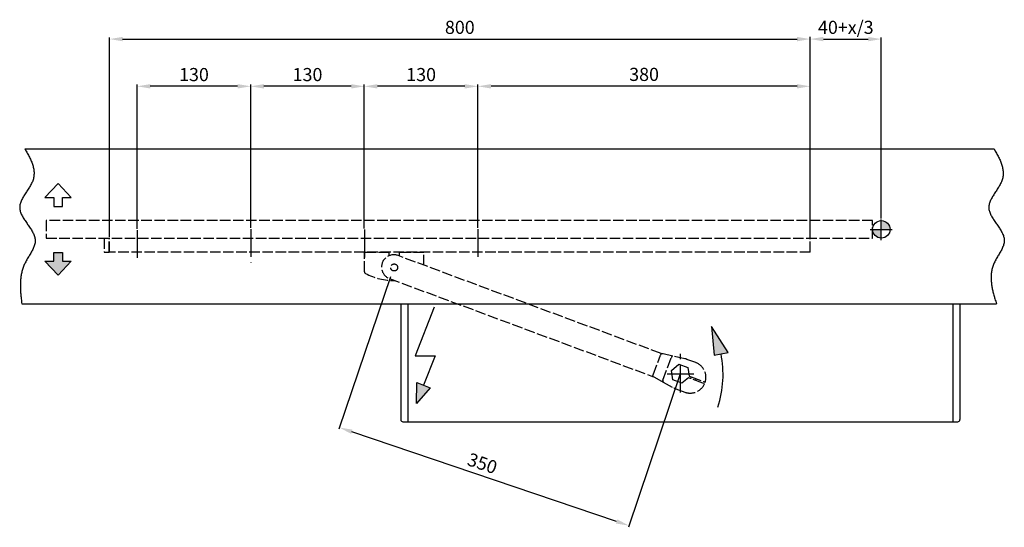
# Model space of a CAD drawing. Extents: x 15 to 2395, y 74 to 2189.
# Drawn here: x 23 to 1150, y 74 to 654 of the extents above; entities that cross this region are included whole.
import ezdxf

# ---------------------------------------------------------------- set-up
doc = ezdxf.new("R2010")
doc.units = 0
doc.header["$MEASUREMENT"] = 0
doc.header["$PDMODE"] = 2
doc.header["$PDSIZE"] = -0.01
doc.linetypes.add('ACAD_ISO02W100', pattern=[15, 12, -3])
doc.linetypes.add('MITTE', pattern=[50.8, 31.75, -6.35, 6.35, -6.35])
for name, color, linetype in [('centerline-Mittellinie', 92, 'MITTE'), ('dimension-Bemassung', 5, 'Continuous'), ('hatching-Schraffur', 5, 'Continuous'), ('helpline-Hilslinie', 1, 'Continuous'), ('hiddenline-hinterliegendelinie', 6, 'ACAD_ISO02W100'), ('outline-Körperkante', 7, 'Continuous')]:
    doc.layers.add(name, color=color, linetype=linetype)
doc.styles.get("Standard").update_dxf_attribs({"font": 'arial.ttf'})
doc.dimstyles.new('ISO-15', dxfattribs={"dimtxt": 15, "dimasz": 15, "dimexe": 2, "dimexo": 1.3, "dimgap": 4, "dimtad": 1, "dimtxsty": 'STANDARD', "dimcen": 2.5, "dimadec": 0, "dimazin": 0, "dimtfac": 1, "dimtmove": 0, "dimatfit": 3, "dimfxl": 1, "dimarcsym": 0})

# ---------------------------------------------------------------- blocks, each defined once
blk = doc.blocks.new('*D21')
at = {"layer": 'Defpoints', "color": 0, "transparency": 16777216}
for p in [(927.9, 631.8), (125.8, 404.2), (927.9, 404.2)]:
    blk.add_point(p, dxfattribs=at)
at = {"layer": 'dimension-Bemassung', "color": 0, "lineweight": -2, "transparency": 16777216}
for p, q in [((125.8, 405.5), (125.8, 633.8)), ((140.8, 631.8), (912.9, 631.8)), ((927.9, 405.5), (927.9, 633.8))]:
    blk.add_line(p, q, dxfattribs=at)
at = {"layer": 'dimension-Bemassung', "color": 0, "transparency": 16777216}
for points in [[(140.8, 634.3), (140.8, 629.3), (125.8, 631.8)], [(912.9, 634.3), (912.9, 629.3), (927.9, 631.8)]]:
    blk.add_solid(points, dxfattribs=at)
at = {"layer": 'dimension-Bemassung', "color": 0, "transparency": 16777216, "insert": (526.8, 643.3), "char_height": 15, "attachment_point": 5}
blk.add_mtext('800', dxfattribs=at)
blk = doc.blocks.new('*D22')
at = {"layer": 'Defpoints', "color": 0, "transparency": 16777216}
for p in [(1009.2, 631.8), (1009.2, 425.5), (927.9, 404.2)]:
    blk.add_point(p, dxfattribs=at)
at = {"layer": 'dimension-Bemassung', "color": 0, "lineweight": -2, "transparency": 16777216}
for p, q in [((927.9, 405.5), (927.9, 633.8)), ((942.9, 631.8), (994.2, 631.8)), ((1009.2, 426.8), (1009.2, 633.8))]:
    blk.add_line(p, q, dxfattribs=at)
at = {"layer": 'dimension-Bemassung', "color": 0, "transparency": 16777216}
for points in [[(942.9, 634.3), (942.9, 629.3), (927.9, 631.8)], [(994.2, 634.3), (994.2, 629.3), (1009.2, 631.8)]]:
    blk.add_solid(points, dxfattribs=at)
at = {"layer": 'dimension-Bemassung', "color": 0, "transparency": 16777216, "insert": (968.6, 643.3), "char_height": 15, "attachment_point": 5}
blk.add_mtext('40+x/3', dxfattribs=at)
blk = doc.blocks.new('*D23')
at = {"layer": 'Defpoints', "color": 0, "transparency": 16777216}
for p in [(447.7, 361.2), (779.2, 249.2), (389, 187.6)]:
    blk.add_point(p, dxfattribs=at)
at = {"layer": 'dimension-Bemassung', "color": 0, "lineweight": -2, "transparency": 16777216}
for p, q in [((447.3, 359.9), (388.3, 185.7)), ((778.8, 247.9), (719.8, 73.6)), ((706.3, 80.3), (403.2, 182.8))]:
    blk.add_line(p, q, dxfattribs=at)
at = {"layer": 'dimension-Bemassung', "color": 0, "transparency": 16777216}
for points in [[(404, 185.2), (402.4, 180.4), (389, 187.6)], [(707.1, 82.6), (705.5, 77.9), (720.5, 75.4)]]:
    blk.add_solid(points, dxfattribs=at)
at = {"layer": 'dimension-Bemassung', "color": 0, "transparency": 16777216, "insert": (552, 144.8), "char_height": 15, "attachment_point": 5, "rotation": 341.3109}
blk.add_mtext('350', dxfattribs=at)
blk = doc.blocks.new('*D24')
at = {"layer": 'Defpoints', "color": 0, "transparency": 16777216}
for p in [(547.5, 577.8), (547.5, 414.5), (927.9, 405.5)]:
    blk.add_point(p, dxfattribs=at)
at = {"layer": 'dimension-Bemassung', "color": 0, "lineweight": -2, "transparency": 16777216}
for p, q in [((547.5, 415.8), (547.5, 579.8)), ((912.8, 577.8), (562.5, 577.8)), ((927.9, 406.8), (927.8, 579.8))]:
    blk.add_line(p, q, dxfattribs=at)
at = {"layer": 'dimension-Bemassung', "color": 0, "transparency": 16777216}
for points in [[(562.5, 580.3), (562.5, 575.3), (547.5, 577.8)], [(912.8, 580.3), (912.8, 575.3), (927.8, 577.8)]]:
    blk.add_solid(points, dxfattribs=at)
at = {"layer": 'dimension-Bemassung', "color": 0, "transparency": 16777216, "insert": (737.7, 589.5), "char_height": 15, "attachment_point": 5, "rotation": 0.0043}
blk.add_mtext('380', dxfattribs=at)
blk = doc.blocks.new('*D25')
at = {"layer": 'Defpoints', "color": 0, "transparency": 16777216}
for p in [(417.5, 577.8), (417.5, 414), (547.5, 414.5)]:
    blk.add_point(p, dxfattribs=at)
at = {"layer": 'dimension-Bemassung', "color": 0, "lineweight": -2, "transparency": 16777216}
for p, q in [((417.5, 415.3), (417.5, 579.8)), ((532.5, 577.8), (432.5, 577.8)), ((547.5, 415.8), (547.5, 579.8))]:
    blk.add_line(p, q, dxfattribs=at)
at = {"layer": 'dimension-Bemassung', "color": 0, "transparency": 16777216}
for points in [[(432.5, 580.3), (432.5, 575.3), (417.5, 577.8)], [(532.5, 580.3), (532.5, 575.3), (547.5, 577.8)]]:
    blk.add_solid(points, dxfattribs=at)
at = {"layer": 'dimension-Bemassung', "color": 0, "transparency": 16777216, "insert": (482.5, 589.3), "char_height": 15, "attachment_point": 5, "rotation": 359.9989}
blk.add_mtext('130', dxfattribs=at)
blk = doc.blocks.new('*D26')
at = {"layer": 'Defpoints', "color": 0, "transparency": 16777216}
for p in [(287.5, 577.8), (287.5, 414.5), (417.5, 414)]:
    blk.add_point(p, dxfattribs=at)
at = {"layer": 'dimension-Bemassung', "color": 0, "lineweight": -2, "transparency": 16777216}
for p, q in [((287.5, 415.8), (287.5, 579.8)), ((402.5, 577.8), (302.5, 577.8)), ((417.5, 415.3), (417.5, 579.8))]:
    blk.add_line(p, q, dxfattribs=at)
at = {"layer": 'dimension-Bemassung', "color": 0, "transparency": 16777216}
for points in [[(302.5, 580.3), (302.5, 575.3), (287.5, 577.8)], [(402.5, 580.3), (402.5, 575.3), (417.5, 577.8)]]:
    blk.add_solid(points, dxfattribs=at)
at = {"layer": 'dimension-Bemassung', "color": 0, "transparency": 16777216, "insert": (352.5, 589.3), "char_height": 15, "attachment_point": 5, "rotation": 359.9989}
blk.add_mtext('130', dxfattribs=at)
blk = doc.blocks.new('*D27')
at = {"layer": 'Defpoints', "color": 0, "transparency": 16777216}
for p in [(157.5, 577.8), (157.5, 413.4), (287.5, 414.5)]:
    blk.add_point(p, dxfattribs=at)
at = {"layer": 'dimension-Bemassung', "color": 0, "lineweight": -2, "transparency": 16777216}
for p, q in [((157.5, 414.7), (157.5, 579.8)), ((272.5, 577.8), (172.5, 577.8)), ((287.5, 415.8), (287.5, 579.8))]:
    blk.add_line(p, q, dxfattribs=at)
at = {"layer": 'dimension-Bemassung', "color": 0, "transparency": 16777216}
for points in [[(172.5, 580.3), (172.5, 575.3), (157.5, 577.8)], [(272.5, 580.3), (272.5, 575.3), (287.5, 577.8)]]:
    blk.add_solid(points, dxfattribs=at)
at = {"layer": 'dimension-Bemassung', "color": 0, "transparency": 16777216, "insert": (222.5, 589.3), "char_height": 15, "attachment_point": 5, "rotation": 359.9989}
blk.add_mtext('130', dxfattribs=at)

msp = doc.modelspace()

# ---------------------------------------------------------------- hatches: boundary and pattern name
at = {"layer": 'hatching-Schraffur'}
h = msp.add_hatch(color=256, dxfattribs=at)
h.paths.add_polyline_path([(1009.247, 414.179), (1019.247, 414.179, 0.41421356), (1009.247, 424.179)])
h.paths.add_polyline_path([(1009.247, 414.179), (999.247, 414.179, 0.41421356), (1009.247, 404.179)])
for points in [[(66.937, 361.846), (81.937, 377.846), (71.937, 377.846), (71.937, 387.846), (61.937, 387.846), (61.937, 377.846), (51.937, 377.846)], [(815.051, 303.301), (817.783, 270.38), (825.786, 271.952), (825.786, 271.952), (825.786, 271.952), (833.788, 273.525)], [(492.939, 233.15), (477.779, 239.118), (477.074, 215.09)]]:
    msp.add_hatch(color=256, dxfattribs=at).paths.add_polyline_path(points)

# ---------------------------------------------------------------- linework, layer by layer
at = {"layer": 'centerline-Mittellinie'}
for p, q in [((1009.247, 401.957), (1009.247, 425.479)), ((157.505, 413.354), (157.505, 379.504)), ((287.505, 414.549), (287.505, 375.767)), ((417.505, 413.952), (417.505, 379.037)), ((547.505, 414.549), (547.505, 380.438)), ((996.622, 414.179), (1021.522, 414.179)), ((779.247, 227.564), (779.247, 274.023)), ((764.175, 249.179), (794.705, 249.179))]:
    msp.add_line(p, q, dxfattribs=at)
at = {"layer": 'helpline-Hilslinie'}
for p, q in [((927.863, 404.179), (927.852, 634.353)), ((28.999, 506.179), (1138.255, 506.179)), ((66.937, 466.511), (51.937, 450.511)), ((81.937, 450.511), (66.937, 466.511)), ((51.937, 450.511), (61.937, 450.511)), ((61.937, 450.511), (61.937, 440.511)), ((61.937, 440.511), (71.937, 440.511)), ((71.937, 440.511), (71.937, 450.511)), ((71.937, 450.511), (81.937, 450.511)), ((61.937, 377.846), (61.937, 387.846)), ((61.937, 387.846), (71.937, 387.846)), ((71.937, 387.846), (71.937, 377.846)), ((66.937, 361.846), (51.937, 377.846)), ((51.937, 377.846), (61.937, 377.846)), ((81.937, 377.846), (66.937, 361.846)), ((71.937, 377.846), (81.937, 377.846)), ((25.427, 329.179), (1141.037, 329.179)), ((497.258, 325.107), (475.664, 269.618)), ((815.051, 303.301), (817.783, 270.38)), ((833.788, 273.525), (815.051, 303.301)), ((817.783, 270.38), (833.788, 273.525)), ((475.664, 269.618), (498.541, 269.618)), ((498.541, 269.618), (485.359, 236.134)), ((477.074, 215.09), (477.779, 239.118)), ((477.779, 239.118), (492.939, 233.15)), ((492.939, 233.15), (477.074, 215.09))]:
    msp.add_line(p, q, dxfattribs=at)
for points in [[(28.999, 506.179), (30.407, 503.833, -0.00503047), (31.75, 501.496, -0.0047578), (33.027, 499.168, -0.00532812), (34.226, 496.849, -0.00694814), (35.33, 494.539, -0.00833374), (36.331, 492.238, -0.00971658), (37.213, 489.948, -0.01116936), (37.97, 487.668, -0.01291865), (38.582, 485.399, -0.0146542), (39.045, 483.141, -0.01658379), (39.34, 480.895, -0.01835547), (39.462, 478.66, -0.02012742), (39.393, 476.438, -0.02177824), (39.125, 474.228, -0.02350563), (38.638, 472.031, -0.02369527), (37.939, 469.847, -0.02263476), (37.029, 467.677, -0.01948191), (35.948, 465.518, -0.01442946), (34.733, 463.369, -0.01058449), (33.423, 461.23, -0.00700914), (32.052, 459.099, -0.00400069), (30.657, 456.976, -0.00070689), (29.275, 454.858, 0.00218813), (27.942, 452.746, 0.00556089), (26.697, 450.638, 0.00886676), (25.572, 448.532, 0.01300409), (24.611, 446.428, 0.01720789), (23.84, 444.325, 0.02225856), (23.305, 442.221, 0.02782361), (23.038, 440.115, 0.03447303), (23.085, 438.007, 0.03629391), (23.423, 435.895, 0.03304647), (24.043, 433.781, 0.02807081), (24.896, 431.664, 0.0217305), (25.951, 429.544, 0.01678501), (27.163, 427.422, 0.012391), (28.501, 425.298, 0.00885591), (29.925, 423.173, 0.00533783), (31.399, 421.047, 0.00246293), (32.886, 418.919, -0.00062526), (34.347, 416.79, -0.00339171), (35.747, 414.662, -0.00668154), (37.046, 412.532, -0.00993433), (38.211, 410.403, -0.01401261), (39.2, 408.274, -0.01833931), (39.982, 406.146, -0.02371907), (40.511, 404.019, -0.0291882), (40.761, 401.893, -0.03505578), (40.694, 399.768, -0.03556509), (40.349, 397.643, -0.03030505), (39.749, 395.517, -0.02501209), (38.943, 393.388, -0.01946346), (37.958, 391.255, -0.01487257), (36.839, 389.116, -0.01045351), (35.618, 386.971, -0.0068809), (34.335, 384.818, -0.00324229), (33.025, 382.655, -0.00021472), (31.726, 380.481, 0.00310506), (30.475, 378.295, 0.00625871), (29.309, 376.096, 0.01017497), (28.266, 373.881, 0.01219946), (27.345, 371.651, 0.01243897), (26.549, 369.406, 0.01234922), (25.867, 367.147, 0.01175924), (25.296, 364.872, 0.0112256), (24.825, 362.584, 0.01059812), (24.452, 360.283, 0.01006086), (24.167, 357.966, 0.00942697), (23.968, 355.631, 0.00858692), (23.843, 353.292, 0.00753042), (23.788, 350.956, 0.00727776), (23.8, 348.567, 0.00717657), (23.878, 346.108, 0.00533891), (23.989, 343.791, 0.00293245), (24.119, 341.69, 0.00527895), (24.357, 338.966, 0.00606092), (24.8, 334.737, 0.00273383), (25.427, 329.179, 0.00158398)], [(1138.255, 506.179), (1139.663, 503.834, -0.0050171), (1141.006, 501.498, -0.0047423), (1142.283, 499.17, -0.00531316), (1143.483, 496.851, -0.00693694), (1144.587, 494.542, -0.00832535), (1145.589, 492.242, -0.009711), (1146.471, 489.953, -0.01116683), (1147.228, 487.673, -0.01292034), (1147.841, 485.405, -0.01466018), (1148.304, 483.147, -0.01659494), (1148.6, 480.902, -0.01837197), (1148.722, 478.668, -0.02015001), (1148.653, 476.446, -0.02180512), (1148.385, 474.237, -0.02353519), (1147.897, 472.041, -0.02372942), (1147.198, 469.857, -0.02267668), (1146.286, 467.687, -0.01951739), (1145.205, 465.529, -0.01444994), (1143.988, 463.381, -0.01059432), (1142.676, 461.242, -0.00700971), (1141.303, 459.112, -0.00399415), (1139.906, 456.989, -0.0006927), (1138.523, 454.873, 0.0022096), (1137.189, 452.761, 0.00559198), (1135.943, 450.653, 0.00890938), (1134.818, 448.548, 0.01306321), (1133.857, 446.444, 0.0172855), (1133.088, 444.342, 0.02235768), (1132.556, 442.238, 0.02795035), (1132.292, 440.133, 0.03463113), (1132.343, 438.025, 0.03645237), (1132.687, 435.915, 0.03318224), (1133.314, 433.801, 0.02815024), (1134.176, 431.684, 0.0217402), (1135.239, 429.565, 0.01675416), (1136.459, 427.444, 0.01233374), (1137.806, 425.32, 0.00878046), (1139.237, 423.196, 0.00524257), (1140.717, 421.07, 0.00234987), (1142.208, 418.943, -0.00076312), (1143.672, 416.815, -0.00355841), (1145.073, 414.686, -0.00689055), (1146.369, 412.558, -0.01019744), (1147.529, 410.429, -0.0143522), (1148.508, 408.301, -0.01876621), (1149.277, 406.174, -0.02424431), (1149.789, 404.047, -0.02981714), (1150.016, 401.922, -0.03576997), (1149.922, 399.798, -0.03608822), (1149.545, 397.674, -0.0304326), (1148.914, 395.549, -0.02481793), (1148.076, 393.421, -0.01898936), (1147.065, 391.289, -0.01422396), (1145.925, 389.151, -0.00964294), (1144.693, 387.007, -0.0059377), (1143.411, 384.855, -0.00211599), (1142.116, 382.692, 0.00110191), (1140.849, 380.519, 0.00469324), (1139.65, 378.333, 0.00818242), (1138.557, 376.134, 0.01258079), (1137.612, 373.919, 0.01496056), (1136.815, 371.689, 0.01536291), (1136.169, 369.444, 0.01533953), (1135.661, 367.184, 0.01469298), (1135.29, 364.908, 0.01406821), (1135.041, 362.619, 0.0133106), (1134.915, 360.317, 0.0126509), (1134.9, 357.998, 0.01189376), (1134.995, 355.661, 0.01082619), (1135.183, 353.321, 0.00948752), (1135.461, 350.982, 0.00926705), (1135.835, 348.591, 0.00934801), (1136.308, 346.129, 0.00688637), (1136.801, 343.81, 0.00346611), (1137.288, 341.707, 0.00727288), (1138.027, 338.98, 0.00924058), (1139.295, 334.745, 0.00420664), (1141.037, 329.179, 0.00234148)]]:
    msp.add_lwpolyline(points, format="xyb", dxfattribs=at)
for centre, radius, start, end in [((705.807, 248.378), 122.273, 342.23421, 11.11639), ((780.447, 248.733), 18, 69.610916, 77.741018)]:
    msp.add_arc(centre, radius, start, end, dxfattribs=at)
at = {"layer": 'hiddenline-hinterliegendelinie'}
for p, q in [((999.247, 424.179), (53.362, 424.179)), ((53.362, 424.179), (53.362, 404.179)), ((999.247, 404.179), (999.247, 424.179)), ((53.362, 404.179), (999.247, 404.179)), ((119.783, 404.083), (125.283, 404.179)), ((119.783, 404.083), (119.783, 388.275)), ((125.783, 404.17), (125.283, 404.179)), ((125.283, 388.179), (125.283, 404.179)), ((125.783, 388.179), (125.783, 404.179)), ((927.864, 388.186), (927.863, 404.179)), ((119.783, 388.275), (125.283, 388.179)), ((125.283, 388.679), (125.783, 388.687)), ((927.864, 388.179), (125.783, 388.179)), ((417.616, 365.679), (417.616, 387.679)), ((445.616, 387.679), (417.616, 387.679)), ((419.616, 388.179), (419.616, 387.679)), ((445.616, 387.679), (445.616, 383.965)), ((757.215, 272.303), (456.053, 384.239)), ((457.616, 383.658), (457.616, 387.679)), ((485.616, 387.679), (457.616, 387.679)), ((484.116, 387.679), (484.116, 388.179)), ((485.616, 373.251), (485.616, 387.679)), ((446.298, 357.993), (747.46, 246.058)), ((757.215, 272.303), (756.519, 270.429)), ((757.879, 272.057), (757.215, 272.303)), ((759.386, 271.729), (757.879, 272.057)), ((770.489, 269.317), (759.386, 271.729)), ((748.157, 247.932), (756.476, 270.315)), ((756.476, 270.315), (756.519, 270.429)), ((759.238, 241.846), (768.885, 267.801)), ((768.965, 253), (777.416, 259.994)), ((784.268, 266.323), (770.489, 269.317)), ((777.416, 259.994), (787.698, 256.173)), ((796.767, 261.87), (786.718, 265.605)), ((770.797, 242.185), (768.965, 253)), ((787.698, 256.173), (789.337, 246.495)), ((747.46, 246.058), (748.157, 247.932)), ((747.46, 246.058), (748.124, 245.811)), ((748.119, 245.814), (749.479, 245.075)), ((749.479, 245.075), (759.462, 239.65)), ((759.462, 239.65), (771.852, 232.917)), ((781.079, 238.363), (770.797, 242.185)), ((788.64, 244.621), (781.079, 238.363)), ((790.805, 243.816), (788.64, 244.621)), ((789.337, 246.495), (791.502, 245.691)), ((805.115, 238.497), (790.805, 243.816)), ((791.781, 245.587), (791.085, 243.712)), ((791.502, 245.691), (805.812, 240.372)), ((796.709, 241.622), (797.405, 243.497)), ((806.993, 237.799), (805.115, 238.497)), ((805.812, 240.372), (807.69, 239.674)), ((774.175, 231.861), (784.225, 228.126))]:
    msp.add_line(p, q, dxfattribs=at)
for points in [[(770.489, 269.317), (770.433, 269.327, 0.01933596), (770.375, 269.333, 0.01834491), (770.316, 269.335, 0.01786035), (770.256, 269.332, 0.01818578), (770.194, 269.325, 0.01801765), (770.131, 269.313, 0.01765738), (770.067, 269.296, 0.01712996), (770.002, 269.275, 0.01669128), (769.937, 269.248, 0.01607027), (769.872, 269.216, 0.01549434), (769.807, 269.179, 0.01481122), (769.742, 269.138, 0.0141963), (769.678, 269.091, 0.01353868), (769.615, 269.04, 0.01295786), (769.553, 268.984, 0.01232014), (769.492, 268.923, 0.01171197), (769.433, 268.859, 0.01125203), (769.375, 268.791, 0.01092659), (769.32, 268.719, 0.0102139), (769.267, 268.644, 0.00926017), (769.216, 268.567, 0.00965381), (769.168, 268.486, 0.01076452), (769.122, 268.401, 0.00817558), (769.08, 268.32, 0.00343071), (769.043, 268.246, 0.0104538), (769.003, 268.149, 0.01692673), (768.95, 267.998, 0.00842498), (768.885, 267.801, 0.00457268)], [(759.462, 239.65), (759.413, 239.679, -0.01933602), (759.366, 239.712, -0.01834497), (759.32, 239.749, -0.01786042), (759.276, 239.79, -0.01818585), (759.233, 239.836, -0.01801772), (759.193, 239.886, -0.01765745), (759.156, 239.941, -0.01713003), (759.121, 239.999, -0.01669134), (759.09, 240.062, -0.01607033), (759.061, 240.129, -0.01549439), (759.036, 240.199, -0.01481127), (759.014, 240.273, -0.01419634), (758.996, 240.35, -0.01353872), (758.981, 240.43, -0.01295789), (758.971, 240.513, -0.01232016), (758.964, 240.599, -0.01171199), (758.961, 240.686, -0.01125205), (758.963, 240.775, -0.0109266), (758.968, 240.866, -0.0102139), (758.976, 240.957, -0.00926017), (758.988, 241.048, -0.00965381), (759.004, 241.141, -0.01076451), (759.025, 241.236, -0.00817557), (759.046, 241.324, -0.00343071), (759.067, 241.405, -0.01045379), (759.1, 241.505, -0.01692671), (759.158, 241.653, -0.00842496), (759.238, 241.846, -0.00457267)], [(785.191, 227.797), (785.191, 227.797, 0.04039147), (785.192, 227.797, 0.00358806), (785.194, 227.796, 0.0012199), (785.197, 227.795, 0.00059873), (785.201, 227.794, 0.00034119), (785.205, 227.793, 0.00021771), (785.21, 227.791, 0.00014444), (785.216, 227.79, 0.00009796), (785.223, 227.787, 0.00006849), (785.231, 227.785, 0.00004888), (785.239, 227.783, 0.0000309), (785.248, 227.78, 0.00001258), (785.258, 227.777, 0.00003751), (785.269, 227.773, 0.00009964), (785.28, 227.77, 0.00013452), (785.293, 227.766, 0.00016092), (785.305, 227.762, 0.00017875), (785.319, 227.758, 0.00019997), (785.333, 227.754, 0.00021337), (785.348, 227.75, 0.00022992), (785.364, 227.745, 0.00024012), (785.381, 227.74, 0.00025398), (785.398, 227.735, 0.00026223), (785.415, 227.73, 0.00027417), (785.434, 227.724, 0.0002811), (785.453, 227.719, 0.00029173), (785.472, 227.713, 0.00029778), (785.493, 227.707, 0.00030748), (785.513, 227.701, 0.00031294), (785.535, 227.695, 0.00032196), (785.557, 227.689, 0.00032703), (785.58, 227.682, 0.00033558), (785.603, 227.676, 0.0003404), (785.627, 227.669, 0.00034861), (785.652, 227.662, 0.00035328), (785.677, 227.655, 0.00036125), (785.702, 227.648, 0.00036585), (785.728, 227.641, 0.00037367), (785.755, 227.633, 0.00037826), (785.782, 227.626, 0.00038599), (785.81, 227.619, 0.00039061), (785.838, 227.611, 0.00039831), (785.867, 227.603, 0.00040299), (785.897, 227.595, 0.0004107), (785.926, 227.588, 0.00041549), (785.957, 227.58, 0.00042324), (785.988, 227.572, 0.00042816), (786.019, 227.564, 0.00043599), (786.051, 227.556, 0.00044106), (786.083, 227.547, 0.000449), (786.115, 227.539, 0.00045424), (786.149, 227.531, 0.00046231), (786.182, 227.523, 0.00046775), (786.216, 227.514, 0.00047597), (786.25, 227.506, 0.00048162), (786.285, 227.497, 0.00049002), (786.32, 227.489, 0.0004959), (786.356, 227.48, 0.00050452), (786.392, 227.472, 0.00051063), (786.428, 227.463, 0.00051939), (786.465, 227.455, 0.00052587), (786.502, 227.447, 0.00053526), (786.54, 227.438, 0.00054155), (786.578, 227.43, 0.00054946), (786.616, 227.421, 0.00056059), (786.654, 227.413, 0.00058216), (786.693, 227.404, 0.00061184), (786.732, 227.396, 0.00065552), (786.772, 227.387, 0.00065265), (786.811, 227.379, 0.00062125), (786.851, 227.371, 0.00072073), (786.892, 227.363, 0.0009105), (786.934, 227.354, 0.0006815), (786.973, 227.347, 0.00018038), (787.009, 227.339, 0.00104488), (787.056, 227.331, 0.00187948), (787.13, 227.317, 0.00090502), (787.226, 227.3, 0.00046748)], [(785.191, 227.797), (785.191, 227.797), (785.191, 227.797, 0), (785.191, 227.797), (785.191, 227.797), (785.191, 227.797), (785.191, 227.797), (785.191, 227.797), (785.191, 227.797), (785.191, 227.797), (785.191, 227.797), (785.191, 227.797), (785.191, 227.797, 0), (785.191, 227.797), (785.191, 227.797), (785.191, 227.797), (785.191, 227.797), (785.191, 227.797), (785.191, 227.797)], [(787.366, 227.274), (787.381, 227.271, 0.0002888), (787.397, 227.268, 0.00028682), (787.413, 227.265, 0.00028679), (787.429, 227.262, 0.00028906), (787.445, 227.259, 0.00029047), (787.461, 227.257, 0.0002917), (787.477, 227.254, 0.00029279), (787.493, 227.251, 0.00029433), (787.509, 227.248, 0.00029555), (787.525, 227.245, 0.00029706), (787.541, 227.243, 0.0002983), (787.557, 227.24, 0.00029986), (787.574, 227.237, 0.00030114), (787.59, 227.235, 0.00030274), (787.606, 227.232, 0.00030406), (787.622, 227.229, 0.0003057), (787.638, 227.227, 0.00030705), (787.655, 227.224, 0.00030872), (787.671, 227.221, 0.00031013), (787.687, 227.219, 0.0003119), (787.704, 227.216, 0.00031326), (787.72, 227.214, 0.00031485), (787.737, 227.211, 0.00031657), (787.753, 227.209, 0.00031897), (787.769, 227.206, 0.00031965), (787.786, 227.204, 0.00031943), (787.802, 227.201, 0.00032389), (787.819, 227.199, 0.00033267), (787.835, 227.196, 0.00032443), (787.852, 227.194, 0.00030395), (787.868, 227.192, 0.00033829), (787.885, 227.189, 0.00040746), (787.902, 227.187, 0.00030884), (787.918, 227.185, 0.00010189), (787.933, 227.183, 0.00044255), (787.951, 227.18, 0.00076986), (787.98, 227.176, 0.00037616), (788.018, 227.171, 0.00019855)], [(788.131, 227.154), (788.176, 227.148, 0.00066184), (788.221, 227.142, 0.00066729), (788.267, 227.137, 0.00066503), (788.312, 227.131, 0.00065435), (788.357, 227.126, 0.00064729), (788.402, 227.12, 0.00064129), (788.447, 227.115, 0.00063608), (788.492, 227.11, 0.00062958), (788.537, 227.105, 0.00062456), (788.582, 227.1, 0.00061883), (788.627, 227.096, 0.00061439), (788.671, 227.091, 0.0006091), (788.716, 227.086, 0.00060515), (788.76, 227.082, 0.00060037), (788.804, 227.078, 0.00059691), (788.848, 227.074, 0.00059263), (788.892, 227.07, 0.00058966), (788.936, 227.066, 0.00058588), (788.98, 227.062, 0.0005834), (789.024, 227.059, 0.00058011), (789.067, 227.055, 0.00057813), (789.11, 227.052, 0.00057534), (789.153, 227.048, 0.00057387), (789.196, 227.045, 0.00057159), (789.238, 227.042, 0.00057063), (789.281, 227.039, 0.00056888), (789.323, 227.036, 0.00056845), (789.365, 227.034, 0.00056723), (789.407, 227.031, 0.00056737), (789.448, 227.029, 0.00056673), (789.49, 227.026, 0.00056741), (789.531, 227.024, 0.00056726), (789.571, 227.022, 0.00056868), (789.612, 227.02, 0.00056952), (789.652, 227.018, 0.00057108), (789.692, 227.016, 0.00057114), (789.732, 227.014, 0.0005753), (789.771, 227.013, 0.00058166), (789.81, 227.011, 0.00057909), (789.849, 227.01, 0.00056443), (789.887, 227.008, 0.0005503), (789.925, 227.007, 0.00052929), (789.963, 227.006, 0.00051999), (790, 227.005, 0.00051591), (790.037, 227.004, 0.00051069), (790.073, 227.003, 0.00049973), (790.109, 227.002, 0.00049756), (790.145, 227.001, 0.00049781), (790.18, 227.001, 0.00048166), (790.215, 227, 0.00044831), (790.249, 227, 0.0004805), (790.283, 226.999, 0.00055026), (790.317, 226.999, 0.00043002), (790.349, 226.999, 0.00018215), (790.378, 226.998, 0.00056483), (790.414, 226.998, 0.00094299), (790.467, 226.998, 0.00048086), (790.537, 226.998, 0.00026596)], [(788.131, 227.154), (788.131, 227.154), (788.131, 227.154, 0.0494697), (788.131, 227.154, 0.01229331), (788.131, 227.154, 0.00596867), (788.131, 227.154, 0.00264695), (788.131, 227.154, 0.00142989), (788.131, 227.154, 0.00083831), (788.131, 227.154, 0.00055682), (788.131, 227.154, 0.00037508), (788.131, 227.154, 0.00027259), (788.131, 227.154, 0.00019826), (788.131, 227.154, 0.0001531), (788.131, 227.154, 0.00011736), (788.131, 227.154, 0.00009448), (788.131, 227.154, 0.00007546), (788.131, 227.154, 0.00006218), (788.131, 227.154, 0.00005101), (788.131, 227.154, 0.00004344), (788.131, 227.154, 0.00003652), (788.131, 227.154, 0.00003123), (788.131, 227.154, 0.00002664), (788.131, 227.154, 0.00002326), (788.131, 227.154, 0.00002026), (788.131, 227.154, 0.00001795), (788.131, 227.154, 0.00001561), (788.131, 227.154, 0.00001388), (788.131, 227.154, 0.00001239), (788.131, 227.154, 0.00001141), (788.131, 227.154, 0.00000983), (788.131, 227.154, 0.00000825), (788.131, 227.154, 0.00000836), (788.131, 227.154, 0.00000912), (788.131, 227.154, 0.00000599), (788.131, 227.154, 0.00000167), (788.131, 227.154, 0.00000804), (788.131, 227.154, 0.00001156), (788.131, 227.154, 0.00000469), (788.131, 227.154, 0.00000226)], [(790.681, 227), (790.701, 227, 0.00029102), (790.72, 227, 0.00030941), (790.738, 227, 0.0003165), (790.757, 227, 0.00030805), (790.775, 227, 0.00030505), (790.792, 227.001, 0.00030269), (790.809, 227.001, 0.00030136), (790.826, 227.001, 0.00029611), (790.842, 227.001, 0.00029311), (790.858, 227.002, 0.0002872), (790.874, 227.002, 0.00028323), (790.89, 227.002, 0.00027585), (790.905, 227.003, 0.00027048), (790.919, 227.003, 0.00026155), (790.934, 227.003, 0.00025472), (790.948, 227.004, 0.00024419), (790.961, 227.004, 0.00023535), (790.975, 227.004, 0.00022212), (790.988, 227.005, 0.00021214), (791.001, 227.005, 0.00019944), (791.013, 227.005, 0.00018349), (791.025, 227.006, 0.00015665), (791.037, 227.006, 0.00013891), (791.049, 227.006, 0.00012413), (791.06, 227.007, 0.00011997), (791.071, 227.007, 0.00012404), (791.082, 227.007, 0.00012672), (791.092, 227.008, 0.00012607), (791.102, 227.008, 0.00012728), (791.112, 227.008, 0.00012813), (791.121, 227.009, 0.00013011), (791.131, 227.009, 0.00013089), (791.139, 227.009, 0.00013314), (791.148, 227.01, 0.00013438), (791.156, 227.01, 0.0001372), (791.164, 227.01, 0.00013892), (791.172, 227.011, 0.00014244), (791.179, 227.011, 0.00014485), (791.186, 227.011, 0.00014937), (791.193, 227.011, 0.00015279), (791.199, 227.012, 0.0001587), (791.205, 227.012, 0.00016355), (791.211, 227.012, 0.00017159), (791.216, 227.012, 0.00017893), (791.221, 227.013, 0.00018995), (791.226, 227.013, 0.00020012), (791.23, 227.013, 0.0002175), (791.234, 227.013, 0.00023794), (791.238, 227.013, 0.00025998), (791.241, 227.013, 0.00027464), (791.245, 227.014, 0.00033633), (791.247, 227.014, 0.00045984), (791.25, 227.014, 0.00046501), (791.252, 227.014, 0.00023836), (791.254, 227.014, 0.00083229), (791.255, 227.014, 0.00284466), (791.257, 227.014, 0.00391749), (791.258, 227.014, 0.00444456)]]:
    msp.add_lwpolyline(points, format="xyb", dxfattribs=at)
msp.add_circle((451.616, 370.679), 4, dxfattribs=at)
for centre, radius, start, end in [((451.176, 371.116), 14, 69.610916, 249.61092), ((419.616, 365.679), 2, 180, 241.92751), ((451.616, 425.679), 70, 241.92751, 270.74991), ((790.496, 244.998), 18, 342.79565, 69.61092), ((790.496, 244.998), 18, 249.61092, 336.42618), ((780.447, 248.733), 18, 241.48081, 249.61092)]:
    msp.add_arc(centre, radius, start, end, dxfattribs=at)
at = {"layer": 'outline-Körperkante'}
for p, q in [((459.247, 329.179), (459.247, 196.679)), ((467.247, 329.179), (467.247, 194.179)), ((1091.247, 329.179), (1091.247, 194.179)), ((1099.247, 329.179), (1099.247, 196.679)), ((461.747, 194.179), (1096.747, 194.179))]:
    msp.add_line(p, q, dxfattribs=at)
msp.add_circle((1009.247, 414.179), 10, dxfattribs=at)
for centre, start, end in [((461.747, 196.679), 180, 270), ((1096.747, 196.679), 270, 0)]:
    msp.add_arc(centre, 2.5, start, end, dxfattribs=at)

# ---------------------------------------------------------------- dimensions: what is measured, and where the dimension line sits
at = {"layer": 'dimension-Bemassung'}
for base, p1, p2, text, picture, middle in [((1009.247, 631.775), (927.863, 404.179), (1009.247, 425.479), '40+x/3', '*D22', (968.555, 631.775)), ((927.863, 631.775), (125.783, 404.179), (927.863, 404.179), '800', '*D21', (526.823, 631.775))]:
    dim = msp.add_linear_dim(base=base, p1=p1, p2=p2, text=text, dimstyle='ISO-15', dxfattribs=at)
    dim.commit()
    dim.dimension.update_dxf_attribs({"geometry": picture, "text_midpoint": middle, "dimtype": 160})
for base, p1, p2, picture, middle in [((157.508, 577.809), (287.505, 414.549), (157.505, 413.354), '*D27', (222.508, 577.808)), ((287.508, 577.807), (417.505, 413.952), (287.505, 414.549), '*D26', (352.508, 577.806)), ((417.508, 577.804), (547.505, 414.549), (417.505, 413.952), '*D25', (482.508, 577.803))]:
    dim = msp.add_linear_dim(base=base, p1=p1, p2=p2, angle=179.99893, dimstyle='ISO-15', dxfattribs=at)
    dim.commit()
    dim.dimension.update_dxf_attribs({"geometry": picture, "text_midpoint": middle, "dimtype": 160})
for base, p1, p2, angle, picture, middle in [((547.493, 577.792), (927.863, 405.479), (547.505, 414.549), 180.00426, '*D24', (737.671, 577.807)), ((388.951, 187.594), (779.247, 249.179), (447.669, 361.179), 161.31092, '*D23', (548.215, 133.719))]:
    dim = msp.add_linear_dim(base=base, p1=p1, p2=p2, angle=angle, dimstyle='ISO-15', override={"dimrnd": 1}, dxfattribs=at)
    dim.commit()
    dim.dimension.update_dxf_attribs({"geometry": picture, "text_midpoint": middle, "dimtype": 160})

doc.saveas('drawing.dxf')
